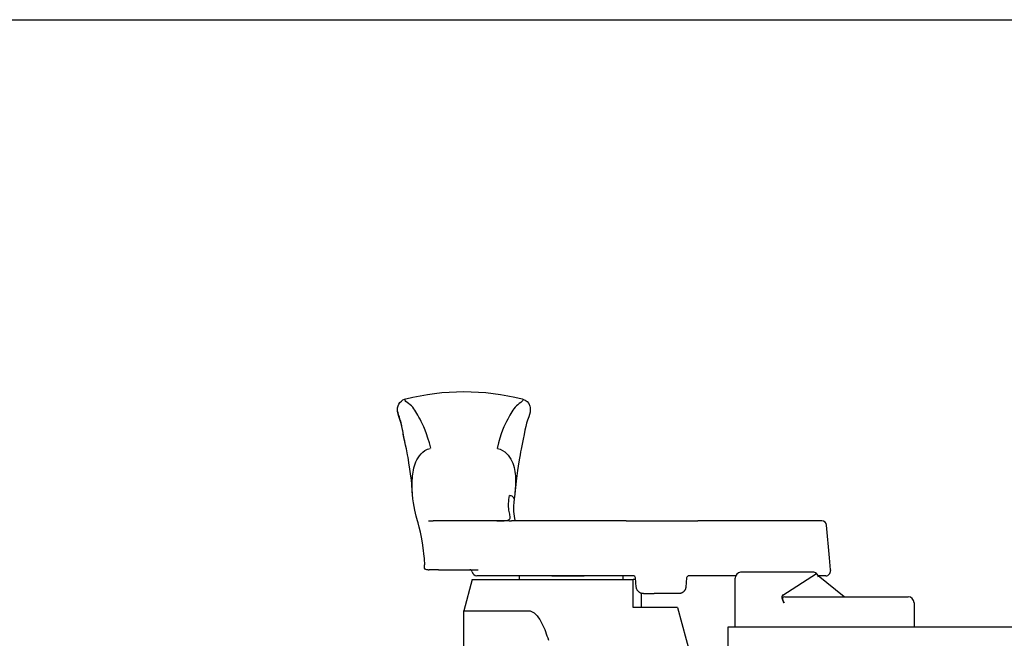
# Model space of a CAD drawing. Units: inches. Extents: x 1298 to 1395.1, y 41.1 to 102.8.
# Drawn here: x 1384.4 to 1388.5, y 75.1 to 77.7 of the extents above; entities that cross this region are included whole.
import ezdxf

# ---------------------------------------------------------------- set-up
doc = ezdxf.new("R2010")
doc.units = ezdxf.units.IN
doc.header["$MEASUREMENT"] = 0
doc.layers.get('0').update_dxf_attribs({"color": 4})

# ---------------------------------------------------------------- blocks, each defined once
blk = doc.blocks.new('CAM-OUT')
for p, q in [((0.5363, 1.321), (0.5543, 1.3228)), ((0.695, 1.307), (0.695, 1.307)), ((0.2385, 1.2568), (0.2385, 1.2628)), ((0.2385, 1.2568), (0.2385, 1.2529)), ((0.2385, 1.2142), (0.2385, 1.2529)), ((0.2495, 1.2728), (0.2574, 1.272)), ((0.2574, 1.272), (0.2619, 1.2717)), ((0.4435, 1.2558), (0.4435, 1.2495)), ((0.4435, 1.2495), (0.4435, 1.2361)), ((0.2385, 1.2142), (0.2385, 1.0476)), ((0.4435, 0.9178), (0.4435, 1.2361)), ((-0.2715, 1.1072), (0.067, 1.1072)), ((0.067, 1.1072), (0.067, 0.8379)), ((0.1985, 1.0722), (0.067, 1.1072)), ((0.1985, 1.0722), (0.1985, 0.3972)), ((0.2135, 0.9324), (0.2135, 1.0529)), ((0.2135, 0.9285), (0.2135, 0.9324)), ((0.2135, 0.9184), (0.2135, 0.9285)), ((0.2135, 0.4162), (0.2135, 0.9184)), ((0.4435, 0.9178), (0.4435, 0.9076)), ((0.1985, 0.8747), (0.2135, 0.8747)), ((0.4435, 0.7346), (0.4435, 0.9076)), ((0.4461, 0.8934), (0.4435, 0.8931)), ((0.5562, 0.8941), (0.5363, 0.8965)), ((0.2135, 0.7378), (0.2135, 0.6024)), ((0.4435, 0.6702), (0.4435, 0.7346)), ((0.4435, 0.6697), (0.4435, 0.6702)), ((0.4435, 0.6048), (0.4435, 0.6697)), ((0.4435, 0.4264), (0.4435, 0.6048)), ((0.1985, 0.4397), (0.2135, 0.4397)), ((0.2135, 0.3974), (0.2135, 0.4162)), ((0.4435, 0.4264), (0.4435, 0.1258)), ((0.0805, 0.2108), (0.0805, 0.3972)), ((0.0805, 0.3972), (0.1985, 0.3972)), ((0.1659, 0.3841), (0.2044, 0.3874)), ((0.1985, 0.3869), (0.1985, 0.3972)), ((0.2114, 0.3913), (0.2114, 0.3913)), ((0.1399, 0.3632), (0.0805, 0.3632)), ((0.1385, 0.3542), (0.1385, 0.3087)), ((0.1385, 0.2063), (0.1385, 0.3087)), ((0.0805, 0.2108), (-0.1205, 0.1573)), ((0.2044, 0.173), (0.1659, 0.1764)), ((0.2135, -0.0331), (0.2135, 0.1631)), ((0.4435, -0.3929), (0.4435, 0.1258)), ((0, -0.031), (0.1533, -0.031)), ((0.1533, -0.031), (0.1847, -0.031)), ((0.1847, -0.031), (0.2035, -0.031)), ((0.2285, -0.356), (0.2285, -0.056)), ((0.1005, -0.236), (0.104, -0.2337)), ((0.1255, -0.2387), (0.1255, -0.3384)), ((0.1325, -0.2306), (0.2228, -0.372)), ((0.1255, -0.3384), (0.1255, -0.756)), ((0.1255, -0.4877), (0.2137, -0.3788)), ((0.2135, -0.4109), (0.2135, -0.3791)), ((0.4435, -0.3943), (0.4435, -0.3929)), ((0.2389, -0.4306), (0.2353, -0.4309)), ((0.2389, -0.4306), (0.2886, -0.4262)), ((0.2886, -0.4262), (0.4253, -0.4142)), ((0.1005, -0.781), (0, -0.781))]:
    blk.add_line(p, q)
at = {"flags": 128}
for points in [[(0.7614, 1.3517), (0.7701, 1.3537), (0.7784, 1.3556), (0.7863, 1.3573), (0.7938, 1.3588), (0.8009, 1.3602), (0.8077, 1.3614), (0.8143, 1.3626), (0.8206, 1.3638), (0.8267, 1.3649), (0.8327, 1.366), (0.8385, 1.3671), (0.8443, 1.3683), (0.85, 1.3696), (0.8558, 1.371), (0.8616, 1.3725), (0.8674, 1.3742), (0.8734, 1.3761), (0.8795, 1.378), (0.8854, 1.38), (0.8912, 1.3818), (0.8967, 1.3835), (0.9018, 1.3848), (0.9064, 1.3856), (0.9104, 1.386)], [(0.7614, 1.3517), (0.7829, 1.3564), (0.8034, 1.3604), (0.8226, 1.364), (0.8403, 1.3675), (0.856, 1.3713), (0.8697, 1.3757), (0.8774, 1.3785), (0.8863, 1.3816), (0.8967, 1.3843), (0.9028, 1.3854), (0.9104, 1.386)], [(0.9104, 1.386), (0.9178, 1.3854), (0.926, 1.3834), (0.9339, 1.3801), (0.9408, 1.3755), (0.9466, 1.3696), (0.9511, 1.3631), (0.9541, 1.3568), (0.9559, 1.3511)], [(0.5543, 1.3228), (0.5628, 1.3234), (0.5712, 1.3239), (0.5797, 1.3243), (0.5882, 1.3245), (0.5967, 1.3245), (0.6053, 1.3244), (0.6139, 1.3241), (0.6225, 1.3236), (0.6311, 1.3229), (0.6398, 1.3219), (0.6484, 1.3206), (0.6571, 1.319), (0.6658, 1.317), (0.6746, 1.3147), (0.6833, 1.3118), (0.692, 1.3083), (0.7006, 1.3042), (0.709, 1.2994), (0.7172, 1.2937), (0.725, 1.2871), (0.7323, 1.2794), (0.7388, 1.2705), (0.7441, 1.2604), (0.7479, 1.2492)], [(0.5545, 1.3228), (0.5665, 1.3238), (0.5778, 1.3247), (0.5883, 1.3255), (0.5981, 1.3263), (0.616, 1.3278), (0.632, 1.3296), (0.6609, 1.3337), (0.6874, 1.3379), (0.6994, 1.3397), (0.7103, 1.3415), (0.7203, 1.3433), (0.7295, 1.345), (0.7461, 1.3483), (0.7614, 1.3517)], [(0.7486, 1.2461), (0.7715, 1.2523), (0.7916, 1.2581), (0.8093, 1.2637), (0.8248, 1.2692), (0.8383, 1.2748), (0.8503, 1.2805), (0.8609, 1.286), (0.8704, 1.2911), (0.8792, 1.2959), (0.8873, 1.3003), (0.8949, 1.3045), (0.9019, 1.3087), (0.9084, 1.3128), (0.9146, 1.3172), (0.9204, 1.322), (0.9259, 1.3272), (0.9312, 1.3331), (0.9362, 1.3394), (0.941, 1.3455), (0.9452, 1.3506), (0.9489, 1.3543), (0.952, 1.3557), (0.9544, 1.3544), (0.9559, 1.3511)], [(0.9559, 1.3511), (0.963, 1.3212), (0.9692, 1.2911), (0.9744, 1.2607), (0.9787, 1.2301), (0.9821, 1.1994), (0.9845, 1.1686), (0.9859, 1.1378), (0.9864, 1.107), (0.9859, 1.0762), (0.9845, 1.0455), (0.9821, 1.0149), (0.9787, 0.9843), (0.9744, 0.9538), (0.9692, 0.9234), (0.963, 0.8933), (0.9559, 0.8634)], [(0.2619, 1.2717), (0.2649, 1.2717), (0.269, 1.2717), (0.2743, 1.2719), (0.2806, 1.2722), (0.2873, 1.2727), (0.294, 1.2733), (0.3068, 1.2747), (0.3188, 1.2762), (0.3302, 1.2777), (0.3516, 1.281)], [(0.3522, 1.2811), (0.3755, 1.2853), (0.397, 1.2898), (0.4169, 1.2947), (0.4358, 1.2997)], [(0.4358, 1.2997), (0.4441, 1.3019), (0.4534, 1.3042), (0.4641, 1.307), (0.4762, 1.31), (0.4895, 1.3131), (0.5041, 1.3161), (0.5197, 1.3187), (0.5363, 1.321)], [(0.2385, 1.2628), (0.2394, 1.2669), (0.2418, 1.2702), (0.2454, 1.2723), (0.2495, 1.2728)], [(0.4435, 0.9689), (0.4436, 0.958), (0.4437, 0.9479), (0.4441, 0.939), (0.4448, 0.9314), (0.446, 0.9252), (0.4476, 0.9204), (0.4496, 0.917), (0.4522, 0.9147), (0.4553, 0.9135), (0.4589, 0.9131), (0.4629, 0.9133), (0.4673, 0.914), (0.4721, 0.9149), (0.4773, 0.916), (0.483, 0.9172), (0.489, 0.9182), (0.4955, 0.919), (0.5023, 0.9195), (0.5095, 0.9197), (0.517, 0.9196), (0.5248, 0.9191), (0.5329, 0.9184), (0.5414, 0.9174), (0.5501, 0.9163)], [(0.748, 0.9666), (0.7445, 0.9554), (0.7396, 0.9453), (0.7336, 0.9362), (0.7267, 0.9282), (0.7192, 0.9213), (0.7112, 0.9153), (0.7029, 0.9102), (0.6944, 0.9058), (0.6857, 0.9021), (0.677, 0.8991), (0.6683, 0.8966), (0.6595, 0.8946), (0.6507, 0.893), (0.6418, 0.8918), (0.633, 0.891), (0.6243, 0.8905), (0.6156, 0.8903), (0.6069, 0.8903), (0.5983, 0.8906), (0.5898, 0.891), (0.5813, 0.8916), (0.5729, 0.8924), (0.5645, 0.8932), (0.5562, 0.8941)], [(0.9559, 0.8634), (0.9544, 0.86), (0.952, 0.8588), (0.9489, 0.8602), (0.9452, 0.8638), (0.9409, 0.869), (0.9362, 0.875), (0.9312, 0.8814), (0.9259, 0.8873), (0.9204, 0.8925), (0.9146, 0.8973), (0.9084, 0.9018), (0.9018, 0.906), (0.8948, 0.9101), (0.8872, 0.9143), (0.8791, 0.9186), (0.8703, 0.9233), (0.8607, 0.9284), (0.8501, 0.9338), (0.8382, 0.9395), (0.8246, 0.9453), (0.8091, 0.9511), (0.7914, 0.9569), (0.7712, 0.9623), (0.7481, 0.9673)], [(0.4435, 0.8933), (0.4436, 0.8933), (0.4437, 0.8933), (0.4438, 0.8933), (0.4439, 0.8933), (0.444, 0.8933), (0.4441, 0.8933), (0.4442, 0.8933), (0.4443, 0.8933), (0.4444, 0.8933), (0.4446, 0.8933), (0.4447, 0.8933), (0.4448, 0.8933), (0.4449, 0.8933), (0.445, 0.8933), (0.4451, 0.8933), (0.4452, 0.8933), (0.4453, 0.8933), (0.4454, 0.8933), (0.4455, 0.8933), (0.4456, 0.8933), (0.4458, 0.8933), (0.4459, 0.8933), (0.446, 0.8933), (0.4461, 0.8934)], [(0.5363, 0.8965), (0.5215, 0.8981), (0.5077, 0.8992), (0.495, 0.8996), (0.4837, 0.8992), (0.4735, 0.8981), (0.4641, 0.8965), (0.4461, 0.8934)], [(0.9559, 0.8634), (0.9538, 0.8569), (0.9501, 0.8497), (0.9443, 0.8423), (0.936, 0.8355), (0.9255, 0.8306), (0.9201, 0.8293), (0.9152, 0.8286), (0.9068, 0.8286), (0.9001, 0.8296), (0.8898, 0.8322), (0.8811, 0.8352), (0.8733, 0.838), (0.8663, 0.8407), (0.8538, 0.8447), (0.8402, 0.848), (0.8242, 0.8514), (0.8061, 0.8548), (0.7865, 0.8585), (0.7657, 0.8626), (0.7441, 0.867), (0.7331, 0.8694), (0.7209, 0.8718), (0.707, 0.8743), (0.6914, 0.8768), (0.674, 0.8794), (0.6547, 0.8821), (0.6333, 0.8849), (0.6099, 0.8878), (0.5843, 0.8909), (0.5564, 0.8941)], [(0.067, 0.8379), (0.0658, 0.8288), (0.0626, 0.8204), (0.0577, 0.8127), (0.0517, 0.8058), (0.045, 0.7997), (0.0377, 0.7941), (0.03, 0.7889), (0.0219, 0.7842), (0.0137, 0.7798), (0.0053, 0.7758), (-0.0032, 0.772), (-0.0119, 0.7684), (-0.0206, 0.765), (-0.0294, 0.7618), (-0.0383, 0.7587), (-0.0472, 0.7558), (-0.0562, 0.753)], [(0.1385, 0.3542), (0.1386, 0.3558), (0.1387, 0.3574), (0.1389, 0.3589), (0.1392, 0.3605), (0.1396, 0.3621), (0.14, 0.3636), (0.1406, 0.3652), (0.1412, 0.3667), (0.142, 0.3682), (0.1428, 0.3696), (0.1437, 0.3711), (0.1448, 0.3725), (0.1459, 0.3739), (0.1471, 0.3752), (0.1485, 0.3765), (0.1499, 0.3777), (0.1515, 0.3789), (0.1532, 0.38), (0.155, 0.381), (0.157, 0.3819), (0.1591, 0.3826), (0.1613, 0.3833), (0.1635, 0.3838), (0.1659, 0.3841)], [(0.1424, 0.1916), (0.142, 0.1922), (0.1417, 0.1927), (0.1415, 0.1933), (0.1412, 0.1939), (0.1409, 0.1945), (0.1407, 0.1951), (0.1404, 0.1957), (0.1402, 0.1963), (0.14, 0.1969), (0.1398, 0.1975), (0.1396, 0.1981), (0.1395, 0.1987), (0.1393, 0.1994), (0.1392, 0.2), (0.1391, 0.2006), (0.1389, 0.2012), (0.1388, 0.2019), (0.1388, 0.2025), (0.1387, 0.2031), (0.1386, 0.2037), (0.1386, 0.2044), (0.1385, 0.205), (0.1385, 0.2056), (0.1385, 0.2063)], [(0.1659, 0.1764), (0.1647, 0.1765), (0.1636, 0.1767), (0.1624, 0.1769), (0.1613, 0.1772), (0.1602, 0.1775), (0.159, 0.1778), (0.1579, 0.1782), (0.1568, 0.1786), (0.1557, 0.1791), (0.1547, 0.1797), (0.1536, 0.1802), (0.1526, 0.1809), (0.1516, 0.1815), (0.1506, 0.1822), (0.1496, 0.183), (0.1487, 0.1838), (0.1478, 0.1846), (0.1469, 0.1855), (0.1461, 0.1864), (0.1452, 0.1874), (0.1445, 0.1884), (0.1437, 0.1894), (0.143, 0.1905), (0.1424, 0.1916)], [(0.1325, -0.2306), (0.1318, -0.2297), (0.131, -0.2289), (0.1302, -0.2283), (0.1292, -0.2278), (0.1282, -0.2274), (0.1271, -0.2271), (0.1261, -0.2269), (0.1249, -0.2267), (0.1238, -0.2267), (0.1226, -0.2267), (0.1214, -0.2268), (0.1201, -0.227), (0.1188, -0.2272), (0.1176, -0.2275), (0.1163, -0.2278), (0.1149, -0.2283), (0.1136, -0.2287), (0.1123, -0.2293), (0.1109, -0.2298), (0.1096, -0.2305), (0.1082, -0.2312), (0.1068, -0.232), (0.1054, -0.2328), (0.104, -0.2337)]]:
    blk.add_lwpolyline(points, dxfattribs=at)
blk.add_lwpolyline([(0.3515, 1.281), (0.3522, 1.2811)])
for centre, radius, start, end in [((0.2285, 1.0825), 0.01, 279.5941, 360), ((0.2335, 1.0529), 0.02, 99.5941, 180), ((0.2035, 0.3974), 0.01, 275.032, 360), ((0.2035, 0.3974), 0.01, 275, 275.032), ((0.2035, 0.1631), 0.01, 0, 85), ((0.2035, -0.056), 0.025, 6.7488, 90), ((0.2035, -0.056), 0.025, 0, 6.7488), ((0.2035, -0.356), 0.025, 320.3001, 0), ((0.2035, -0.356), 0.025, 280.2067, 320.3001), ((0.2335, -0.4109), 0.02, 180, 275), ((0.4235, -0.3943), 0.02, 275, 0), ((0.1005, -0.756), 0.025, 270, 0)]:
    blk.add_arc(centre, radius, start, end)
for centre, major_axis, ratio, start_param, end_param in [((0.5387, 0.9163), (-0.0024, -0.0199), 0.570814, 6.283122, 7.922517), ((0.2035, 0.3974), (0.01, 0), 0.999976, 4.800775, 6.283185), ((0.1005, -0.255), (0.0227, 0.0228), 0.460698, 5.849282, 7.420078)]:
    blk.add_ellipse(centre, major_axis=major_axis, ratio=ratio, start_param=start_param, end_param=end_param)

msp = doc.modelspace()

# ---------------------------------------------------------------- linework, layer by layer
msp.add_line((1340.697213, 77.692219), (1393.51728, 77.692219))
msp.add_lwpolyline([(1390.616993, 75.143509), (1387.364993, 75.143509), (1387.364993, 74.996509)])

# ---------------------------------------------------------------- block references
at = {"rotation": 90}
msp.add_blockref('CAM-OUT', (1387.364993, 75.145509), dxfattribs=at)

doc.saveas('drawing.dxf')
